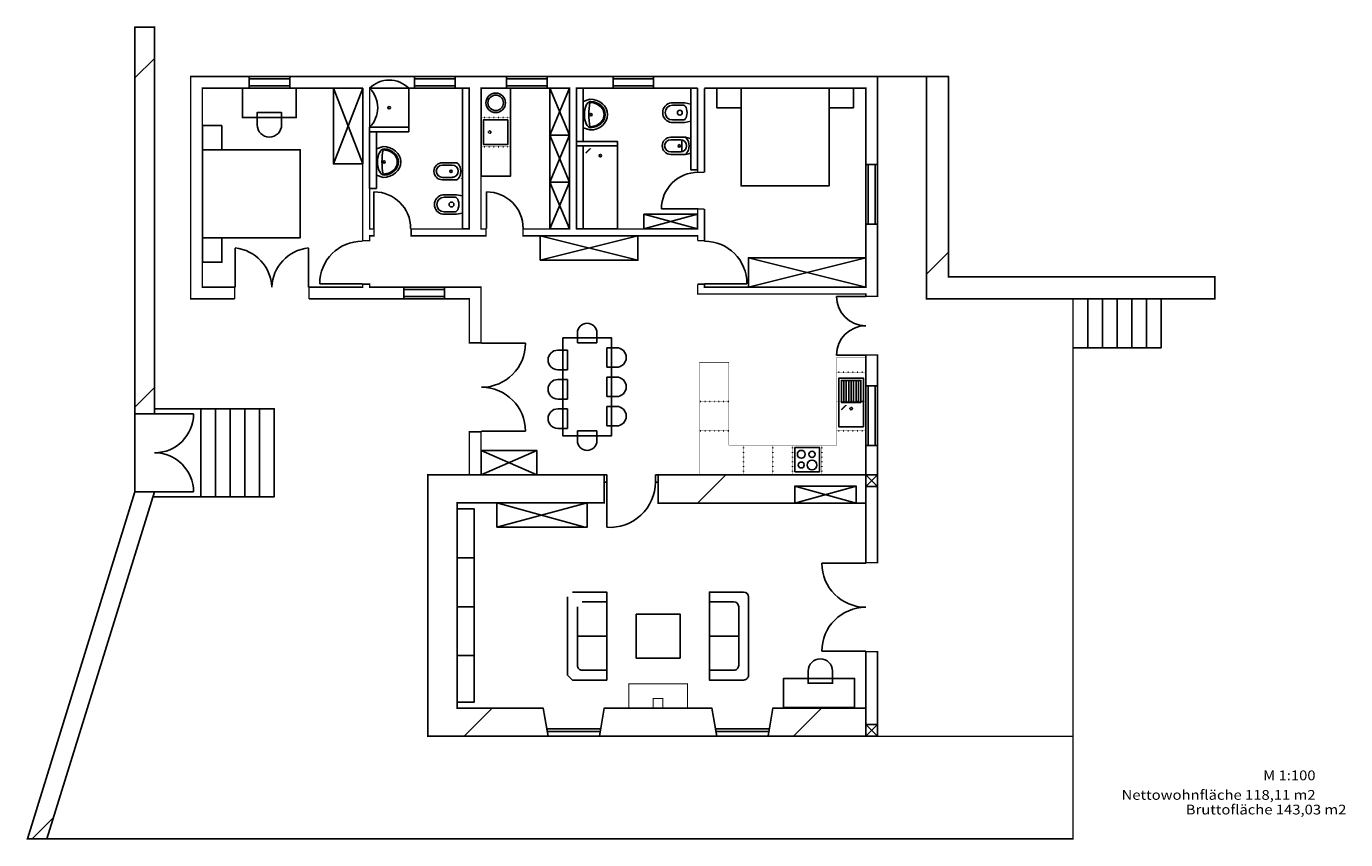
# Model space of a CAD drawing. Extents: x -222 to 2476, y -212 to 1452.
import ezdxf
from ezdxf.enums import TextEntityAlignment as Align

# ---------------------------------------------------------------- set-up
doc = ezdxf.new("R2010")
doc.units = 0
doc.header["$LTSCALE"] = 100
doc.linetypes.add('DOT', pattern=[0.00635, 0, -0.00635])
doc.linetypes.add('PHANTOM', pattern=[0.0635, 0.03175, -0.00635, 0.00635, -0.00635, 0.00635, -0.00635])
doc.layers.add('LAYER01', color=7, linetype='Continuous')
doc.layers.add('LAYER04', color=7, linetype='Continuous')
doc.styles.add('SIMPLEX', font='SIMPLEX')

msp = doc.modelspace()

# ---------------------------------------------------------------- linework, layer by layer
at = {"layer": 'LAYER01', "color": 7, "linetype": 'Continuous'}
for p, q in [((0, 1347), (40, 1387)), ((670, 1326), (670, 1325)), ((489, 1039), (489, 1114)), ((719, 1039), (719, 1114)), ((1152, 1079), (1077, 1079)), ((205, 919), (205, 999)), ((355, 919), (355, 999)), ((1619, 945.5), (1664, 990.5)), ((465, 926), (378, 926)), ((1165, 926), (1252, 926)), ((1495, 900), (1435, 900)), ((1949, 895), (1949, 795)), ((1979, 895), (1979, 795)), ((2009, 895), (2009, 795)), ((2039, 895), (2039, 795)), ((2069, 895), (2069, 795)), ((2099, 895), (2099, 795)), ((709, 804), (799, 804)), ((2099, 795), (1919, 795)), ((1495, 780), (1435, 780)), ((0, 673.5), (40, 713.5)), ((0, 660), (0, 500)), ((40, 660), (120, 660)), ((135, 670), (135, 490)), ((165, 670), (165, 490)), ((195, 670), (195, 490)), ((225, 670), (225, 490)), ((255, 670), (255, 490)), ((285, 670), (285, 490)), ((709, 624), (799, 624)), ((960, 477.5), (960, 535)), ((965, 520), (965, 427.5)), ((1070, 477.5), (1070, 535)), ((1150.5, 477), (1208.5, 535)), ((1519, 535), (1495, 511)), ((1495, 535), (1519, 511)), ((40, 500), (120, 500)), ((1475, 477), (1350, 512)), ((1350, 477), (1475, 512)), ((1495, 511), (1519, 511)), ((1495, 354), (1405, 354)), ((1495, 174), (1405, 174)), ((673.5, 0), (731, 57.5)), ((1347, 0), (1404.5, 57.5)), ((842.7, 15), (952.3, 15)), ((951.5, 10), (843.5, 10)), ((845, 0), (950, 0)), ((1187.7, 15), (1297.3, 15)), ((1296.5, 10), (1188.5, 10)), ((1190, 0), (1295, 0)), ((1519, 24), (1495, 0)), ((1495, 24), (1519, 0)), ((1495, 0), (1519, 0)), ((-210, -210), (-166.5, -166.5))]:
    msp.add_line(p, q, dxfattribs=at)
at = {"layer": 'LAYER01', "color": 7, "linetype": 'Continuous', "const_width": 3}
for points in [[(40, 660), (40, 1451), (0, 1451), (0, 660), (40, 660)], [(-180, -210), (1919, -210), (1919, 895), (1619, 895), (1619, 1350), (1519, 1350)], [(204, 895), (114, 895), (114, 1350), (234, 1350)], [(234, 1350), (234, 1326)], [(317, 1350), (466, 1350)], [(317, 1350), (317, 1326)], [(466, 1350), (572, 1350)], [(572, 1350), (572, 1326)], [(655, 1350), (655, 1326)], [(655, 1350), (760, 1350)], [(760, 1350), (760, 1326)], [(978, 1350), (843, 1350)], [(843, 1350), (843, 1326)], [(978, 1350), (978, 1326)], [(1407.5, 1350), (1061, 1350)], [(1061, 1326), (1061, 1350)], [(1377.5, 1350), (1519, 1350), (1519, 1170), (1495, 1170), (1495, 1326), (1377.5, 1326)], [(1619, 1350), (1664, 1350), (1664, 940), (2209, 940), (2209, 895), (1918, 895)], [(234, 1326), (138, 1326), (138, 919), (204, 919)], [(466, 1326), (317, 1326)], [(572, 1326), (480, 1326), (480, 1038), (489, 1038), (489, 1024), (480, 1024), (480, 1014), (466, 1014), (466, 1326)], [(760, 1326), (708, 1326), (708, 1038), (718, 1038), (718, 1024), (565, 1024), (565, 1038), (684, 1038), (684, 1326), (655, 1326)], [(843, 1326), (889, 1326), (889, 1038), (794, 1038), (794, 1024), (1151, 1024), (1151, 1014)], [(903, 1038), (903, 1326), (978, 1326)], [(1061, 1326), (1151, 1326)], [(1151, 1326), (1151, 1154)], [(1165, 1326), (1397.5, 1326)], [(1165, 1154), (1165, 1326)], [(1151, 1154), (1165, 1154)], [(1151, 1079), (1151, 1038), (1146, 1038)], [(1165, 1079), (1151, 1079)], [(1165, 1040), (1165, 1079)], [(903, 1038), (1146, 1038)], [(1165, 1014), (1165, 1040)], [(1180, 919), (1495, 919), (1495, 1048), (1519, 1048), (1519, 900), (1495, 900), (1495, 905), (1180, 905)], [(1151, 1014), (1165, 1014)], [(204, 919), (204, 895)], [(356, 919), (466, 919), (466, 925), (480, 925), (480, 919), (550, 919), (550, 895), (356, 895)], [(356, 895), (356, 919)], [(1151, 925), (1151, 905), (1185, 905)], [(1151, 925), (1165, 925)], [(1185, 919), (1165, 919), (1165, 925)], [(960, 535), (960, 477.5), (659, 477.5), (659, 57.5), (835, 57.5), (845, 0), (599, 0), (599, 535), (960, 535)], [(1070, 477), (1350, 477), (1350, 512), (1475, 512), (1475, 477), (1495, 477), (1495, 535), (1070, 535), (1070, 477)], [(1495, 173), (1519, 173), (1519, 0), (1495, 0), (1495, 173)], [(1305, 57.5), (1495, 57.5), (1495, 0), (1295, 0), (1305, 57.5)], [(1519, 0), (1918, 0)]]:
    msp.add_lwpolyline(points, dxfattribs=at)
at = {"layer": 'LAYER01', "color": 7, "linetype": 'Continuous'}
for points in [[(40, 1451), (40, 660), (0, 660), (0, 1451)], [(234, 1326), (234, 1350), (317, 1350), (317, 1326)], [(572, 1326), (572, 1350), (655, 1350), (655, 1326)], [(760, 1326), (760, 1350), (843, 1350), (843, 1326)], [(978, 1326), (978, 1350), (1061, 1350), (1061, 1326)], [(1619, 895), (2209, 895), (2209, 940), (1664, 940), (1664, 1350), (1619, 1350)], [(234, 1331), (234, 1345), (317, 1345), (317, 1331)], [(572, 1331), (572, 1345), (655, 1345), (655, 1331)], [(760, 1331), (760, 1345), (843, 1345), (843, 1331)], [(978, 1331), (978, 1345), (1061, 1345), (1061, 1331)], [(1519, 1048), (1495, 1048), (1495, 1170), (1519, 1170)], [(1514, 1048), (1500, 1048), (1500, 1170), (1514, 1170)], [(550, 895), (550, 919), (633, 919), (633, 895)], [(550, 900), (550, 914), (633, 914), (633, 900)], [(1519, 595), (1495, 595), (1495, 717), (1519, 717)], [(1514, 595), (1500, 595), (1500, 717), (1514, 717)], [(960, 535), (960, 477.5), (659, 477.5), (659, 57.5), (835, 57.5), (845, 0), (599, 0), (599, 535)], [(960, 535), (965, 535), (965, 520), (960, 520)], [(1065, 535), (1070, 535), (1070, 520), (1065, 520)], [(1070, 477), (1350, 477), (1350, 512), (1475, 512), (1475, 477), (1495, 477), (1495, 535), (1070, 535)], [(1519, 535), (1519, 511), (1495, 511), (1495, 535)], [(40, 500), (-180, -210), (-220, -210), (0, 500)], [(1475, 512), (1475, 477), (1350, 477), (1350, 512)], [(960, 57.5), (1180, 57.5), (1190, 0), (950, 0)], [(1305, 57.5), (1495, 57.5), (1495, 0), (1295, 0)], [(1519, 24), (1519, 0), (1495, 0), (1495, 24)]]:
    msp.add_lwpolyline(points, close=True, dxfattribs=at)
at = {"layer": 'LAYER01', "color": 7, "linetype": 'Continuous', "const_width": 3}
for points in [[(708, 919), (708, 805), (684, 805), (684, 895), (633, 895), (633, 919)], [(1519, 780), (1519, 717), (1495, 717), (1495, 780)], [(708, 623), (708, 535), (684, 535), (684, 623)], [(1519, 595), (1519, 535), (1495, 535), (1495, 595)], [(1495, 535), (1519, 535), (1519, 355), (1495, 355)], [(-220, -210), (-180, -210), (40, 500), (0, 500)], [(960, 57.5), (1180, 57.5), (1190, 0), (950, 0)]]:
    msp.add_lwpolyline(points, close=True, dxfattribs=at)
at = {"layer": 'LAYER01', "color": 7, "linetype": 'Continuous'}
msp.add_lwpolyline([(41, 670), (285, 670), (285, 490), (39, 490)], dxfattribs=at)
for centre, radius, start, end in [((1152, 1079), 75, 90, 180), ((489, 1039), 75, 0, 90), ((719, 1039), 75, 0, 90), ((196.5, 915.9), 83.6, 2.1474, 84.1573), ((363.5, 915.9), 83.6, 95.8427, 177.8526), ((465, 926), 87, 90, 180), ((1165, 926), 87, 0, 90), ((1495, 900), 60, 180, 270), ((1495, 780), 60, 90, 180), ((709, 804), 90, 270, 0), ((709, 624), 90, 0, 90), ((40, 660), 80, 270, 0), ((40, 500), 80, 0, 90), ((971.2, 521.1), 93.8, 266.231, 359.3067), ((1495, 354), 90, 180, 270), ((1495, 174), 90, 90, 180)]:
    msp.add_arc(centre, radius, start, end, dxfattribs=at)
at = {"layer": 'LAYER04', "color": 7, "linetype": 'Continuous'}
for p, q in [((466, 1171), (406, 1326)), ((466, 1326), (406, 1171)), ((849, 1326), (889, 1230)), ((849, 1230), (889, 1326)), ((1122, 1291), (1099.5, 1291)), ((1122, 1261), (1099.5, 1261)), ((849, 1230), (889, 1134)), ((849, 1134), (889, 1230)), ((1096, 1225.5), (1126, 1225.5)), ((1116, 1220.5), (1096, 1220.5)), ((1116, 1195.5), (1096, 1195.5)), ((1096, 1190.5), (1126, 1190.5)), ((629, 1173.5), (659, 1173.5)), ((649, 1168.5), (629, 1168.5)), ((649, 1143.5), (629, 1143.5)), ((629, 1138.5), (659, 1138.5)), ((849, 1134), (889, 1038)), ((849, 1038), (889, 1134)), ((655, 1103), (632.5, 1103)), ((655, 1073), (632.5, 1073)), ((1041, 1038), (1151, 1068)), ((1151, 1038), (1041, 1068)), ((829, 974), (1029, 1024)), ((1029, 974), (829, 1024)), ((1255, 979), (1495, 919)), ((1495, 979), (1255, 919)), ((905, 805), (905, 825)), ((945, 825), (945, 805)), ((865, 790), (885, 790)), ((885, 790), (885, 750)), ((945, 805), (905, 805)), ((965, 795), (965, 755)), ((985, 795), (965, 795)), ((885, 750), (865, 750)), ((865, 730), (885, 730)), ((885, 730), (885, 690)), ((965, 755), (985, 755)), ((965, 735), (965, 695)), ((985, 735), (965, 735)), ((885, 690), (865, 690)), ((965, 695), (985, 695)), ((965, 675), (965, 635)), ((985, 675), (965, 675)), ((865, 670), (885, 670)), ((885, 670), (885, 630)), ((885, 630), (865, 630)), ((945, 625), (905, 625)), ((905, 625), (905, 605)), ((945, 605), (945, 625)), ((965, 635), (985, 635)), ((708, 535), (822, 585)), ((822, 535), (708, 585)), ((920, 427.5), (740, 477.5)), ((740, 427.5), (925, 477.5)), ((659, 365), (694, 365)), ((694, 265), (659, 265)), ((905, 205), (965, 205)), ((1235, 205), (1175, 205)), ((694, 165), (659, 165))]:
    msp.add_line(p, q, dxfattribs=at)
at = {"layer": 'LAYER04', "color": 7, "linetype": 'DOT'}
for p, q in [((708, 1266), (768, 1266)), ((708, 1206), (768, 1206)), ((1435, 745), (1495, 745)), ((1155, 685), (1215, 685)), ((1435, 685), (1495, 685)), ((1155, 625), (1215, 625)), ((1435, 625), (1495, 625)), ((1245, 595), (1245, 535)), ((1305, 595), (1305, 535)), ((1345, 595), (1345, 535)), ((1405, 595), (1405, 535))]:
    msp.add_line(p, q, dxfattribs=at)
at = {"layer": 'LAYER04', "color": 7, "linetype": 'Continuous'}
for points in [[(220, 1326), (330, 1326), (330, 1266), (220, 1266)], [(466, 1171), (406, 1171), (406, 1326), (466, 1326)], [(684, 1326), (684, 1038), (670, 1038), (670, 1326)], [(708, 1326), (768, 1326), (768, 1146), (708, 1146)], [(849, 1326), (889, 1326), (889, 1230), (849, 1230)], [(1151, 1326), (1151, 1159), (1137, 1159), (1137, 1326)], [(1240, 1286), (1240, 1326), (1190, 1326), (1190, 1286)], [(1420, 1326), (1240, 1326), (1240, 1126), (1420, 1126)], [(1470, 1286), (1470, 1326), (1420, 1326), (1420, 1286)], [(178, 1250), (138, 1250), (138, 1200), (178, 1200)], [(480, 1246), (560, 1246), (560, 1237), (480, 1237)], [(763, 1261), (763, 1211), (713, 1211), (713, 1261)], [(480, 1237), (494, 1237), (494, 1121), (480, 1121)], [(849, 1230), (889, 1230), (889, 1134), (849, 1134)], [(903, 1217), (987, 1217), (987, 1208), (903, 1208)], [(138, 1200), (138, 1020), (338, 1020), (338, 1200)], [(917, 1208), (987, 1208), (987, 1038), (917, 1038)], [(849, 1134), (889, 1134), (889, 1038), (849, 1038)], [(1041, 1068), (1151, 1068), (1151, 1038), (1041, 1038)], [(178, 1020), (138, 1020), (138, 970), (178, 970)], [(829, 974), (829, 1024), (1029, 1024), (1029, 974)], [(1495, 979), (1495, 919), (1255, 919), (1255, 979)], [(875, 815), (975, 815), (975, 615), (875, 615)], [(1490, 633), (1440, 633), (1440, 733), (1490, 733)], [(1485, 683), (1445, 683), (1445, 728), (1485, 728)], [(1450, 683), (1445, 683), (1445, 728), (1450, 728)], [(1460, 683), (1455, 683), (1455, 728), (1460, 728)], [(1470, 683), (1465, 683), (1465, 728), (1470, 728)], [(1480, 683), (1475, 683), (1475, 728), (1480, 728)], [(708, 535), (708, 585), (822, 585), (822, 535)], [(1350, 541), (1350, 591), (1400, 591), (1400, 541)], [(659, 465), (694, 465), (694, 70), (659, 70)], [(740, 427.5), (740, 477.5), (925, 477.5), (925, 427.5)], [(1025, 250), (1025, 160), (1115, 160), (1115, 250)]]:
    msp.add_lwpolyline(points, close=True, dxfattribs=at)
for points, format in [([(560, 1326), (560, 1248, -0.414214), (558, 1246), (480, 1246, 0.414214), (480, 1326, -0.414214)], "xyb"), ([(485, 1311, 0, 0, 0.414214), (485, 1311, 0, 0, 0), (495, 1321, 0, 0, 0), (545, 1321, 0, 0, 0.414214), (545, 1321, 0, 0, 0), (555, 1311, 0, 0, 0), (555, 1256, 0, 0, -0.414214), (550, 1251, 3, 3, 0), (550, 1251, 0, 0, 0), (490, 1251, 0, 0, -0.414214), (485, 1256, 0, 0, 0)], "xyseb"), ([(1124.5, 1296), (1097, 1296, 0.875), (1097, 1256), (1097, 1256), (1124.5, 1256), (1137, 1258.5), (1137, 1293.5)], "xyb"), ([(728, 1256, 0, 0, 0), (748, 1256, 0, 0, 0.414214), (748, 1256, 0, 0, 0), (758, 1246, 0, 0, 0), (758, 1226, 0, 0, 0.414213), (758, 1226, 0, 0, 0), (748, 1216, 0, 0, 0), (728, 1216, 0, 0, -0.414214), (718, 1226, 3, 3, 0), (718, 1226, 0, 0, 0), (718, 1246, 0, 0, 0.414214), (718, 1246, 0, 0, 0)], "xyseb"), ([(972, 1045.5, 0, 0, 0), (932, 1045.5, 0, 0, -0.414214), (922, 1055.5, 0, 0, 0), (922, 1193, 0, 0, 0.414214), (922, 1193, 3, 3, 0), (932, 1203, 0, 0, 0), (972, 1203, 0, 0, 0.414214), (972, 1203, 0, 0, 0), (982, 1193, 0, 0, 0), (982, 1055.5, 0, 0, 0.414214), (982, 1055.5, 0, 0, 0)], "xyseb"), ([(977, 1083, 0, 0, 0.414214), (977, 1083, 0, 0, 0), (967, 1073, 0, 0, 0), (937, 1073, 0, 0, -0.414214), (927, 1083, 3, 3, 0), (927, 1083, 0, 0, 0), (927, 1193, 0, 0, 0.414214), (927, 1193, 0, 0, 0), (932, 1198, 0, 0, 0), (972, 1198, 0, 0, -0.414214), (977, 1193, 0, 0, 0)], "xyseb"), ([(657.5, 1108), (630, 1108, 0.875), (630, 1068), (630, 1068), (657.5, 1068), (670, 1070.5), (670, 1105.5)], "xyb"), ([(1485, 668, 0, 0, 0), (1485, 648, 0, 0, 0.414214), (1485, 648, 0, 0, 0), (1475, 638, 0, 0, 0), (1455, 638, 0, 0, 0.414213), (1455, 638, 0, 0, 0), (1445, 648, 0, 0, 0), (1445, 668, 0, 0, 0.414214), (1445, 668, 3, 3, 0), (1455, 678, 0, 0, 0), (1475, 678, 0, 0, 0.414214), (1475, 678, 0, 0, 0)], "xyseb"), ([(1105, 375, 0, 0, 0), (1035, 375, 0, 0, 0.414214), (1025, 365, 3, 3, 0), (1025, 365, 0, 0, 0), (1025, 295, 0, 0, 0), (1115, 295, 0, 0, 0), (1115, 365, 0, 0, 0.414213), (1105, 375, 3, 3, 0)], "xyseb"), ([(1085, 355, 0, 0, 0), (1055, 355, 0, 0, 0.414214), (1045, 345, 3, 3, 0), (1045, 345, 0, 0, 0), (1045, 295, 0, 0, 0), (1095, 295, 0, 0, 0), (1095, 345, 0, 0, 0.414213), (1085, 355, 3, 3, 0)], "xyseb")]:
    msp.add_lwpolyline(points, format=format, close=True, dxfattribs=at)
for points in [[(917, 1208), (917, 1038), (903, 1038), (903, 1326), (917, 1326), (917, 1217)], [(930.5, 1240.5), (917, 1245), (917, 1299), (930.5, 1303.5)], [(250, 1251), (250, 1276), (300, 1276), (300, 1251)], [(507.5, 1206.5), (494, 1202), (494, 1148), (507.5, 1143.5)], [(1327, 58.5), (1472, 58.5), (1472, 118.5), (1327, 118.5), (1327, 58.5)], [(1377, 133.5), (1377, 108.5), (1427, 108.5), (1427, 133.5)]]:
    msp.add_lwpolyline(points, dxfattribs=at)
for points, format in [([(1116, 1220.5), (1116.5, 1220.5, 0.414213), (1116.5, 1220.5), (1118.5, 1218.5), (1118.5, 1197.5, 0.414214), (1118.5, 1197.5), (1116.5, 1195.5), (1116, 1195.5)], "xyb"), ([(1126, 1225.5), (1135.5, 1223.4, 0.344151), (1135.5, 1223.4), (1137, 1221.4), (1137, 1194.6, 0.344151), (1137, 1194.6), (1135.5, 1192.6), (1126, 1190.5)], "xyb"), ([(649, 1168.5, 0, 0, 0), (649.5, 1168.5, 0, 0, 0.414213), (649.5, 1168.5, 0, 0, 0), (651.5, 1166.5, 0, 0, 0), (651.5, 1145.5, 0, 0, 0.414214), (651.5, 1145.5, 3, 3, 0), (649.5, 1143.5, 0, 0, 0), (649, 1143.5, 0, 0, 0)], "xyseb"), ([(659, 1173.5, 0, 0, 0), (668.5, 1171.4, 0, 0, 0.344151), (668.5, 1171.4, 0, 0, 0), (670, 1169.4, 0, 0, 0), (670, 1142.6, 0, 0, 0.344151), (670, 1142.6, 3, 3, 0), (668.5, 1140.6, 0, 0, 0), (659, 1138.5, 0, 0, 0)], "xyseb"), ([(895, 295), (965, 295), (965, 115), (895, 115, 0.414214), (895, 115), (885, 125)], "xyb"), ([(885, 125), (885, 285, 0.414213), (885, 285)], "xyb"), ([(915, 275), (965, 275), (965, 135), (915, 135, -0.414214), (905, 145), (905, 145)], "xyb"), ([(1245, 295), (1175, 295), (1175, 115), (1245, 115, 0.414214), (1255, 125), (1255, 125)], "xyb"), ([(1225, 275), (1175, 275), (1175, 135), (1225, 135, 0.414214), (1235, 145), (1235, 145)], "xyb"), ([(1235, 145), (1235, 265, 0.414213), (1225, 275)], "xyb"), ([(1255, 125), (1255, 285, 0.414213), (1245, 295)], "xyb"), ([(905, 145), (905, 265, 0.414213), (905, 265)], "xyb")]:
    msp.add_lwpolyline(points, format=format, dxfattribs=at)
for points, const_width in [([(1215, 595), (1215, 765), (1155, 765), (1155, 535)], 1), ([(1495, 775), (1435, 775), (1435, 595), (1215, 595)], 1), ([(1080, 57.5), (1080, 77.5), (1060, 77.5), (1060, 57.5)], 2)]:
    msp.add_lwpolyline(points, dxfattribs=dict(at, const_width=const_width))
at = {"layer": 'LAYER04', "color": 7, "linetype": 'Continuous', "const_width": 2}
msp.add_lwpolyline([(1010, 57.5), (1130, 57.5), (1130, 107.5), (1010, 107.5)], close=True, dxfattribs=at)
at = {"layer": 'LAYER04', "color": 7, "linetype": 'Continuous'}
for centre, radius in [((738, 1296), 20), ((738, 1296), 15.8), ((520, 1286), 2.5), ((932.8, 1272), 2.25), ((1114.5, 1276), 5), ((952, 1188), 2.5), ((1113.5, 1208), 2.5), ((509.7, 1175), 2.25), ((646.5, 1156), 2.5), ((647.5, 1088), 5), ((1363, 577), 8), ((1385, 577), 6.32), ((1363, 555), 6), ((1385, 555), 10)]:
    msp.add_circle(centre, radius, dxfattribs=at)
at = {"layer": 'LAYER04', "color": 7, "linetype": 'PHANTOM'}
for centre in [(725.5, 1236), (1465, 670.5)]:
    msp.add_circle(centre, 2.5, dxfattribs=at)
at = {"layer": 'LAYER04', "color": 7, "linetype": 'Continuous'}
for centre, radius, start, end in [((1065.5, 1272), 137.2, 169.6111, 190.3889), ((1099.5, 1276), 15, 90, 270), ((275, 1251), 25, 180, 0), ((1096, 1208), 17.5, 90, 270), ((1096, 1208), 12.5, 90, 270), ((1116, 1208), 12.5, 270, 90), ((642.5, 1175), 137.2, 169.6111, 190.3889), ((629, 1156), 17.5, 90, 270), ((629, 1156), 12.5, 90, 270), ((649, 1156), 12.5, 270, 90), ((632.5, 1088), 15, 90, 270), ((925, 825), 20, 0, 180), ((865, 770), 20, 90, 270), ((985, 775), 20, 270, 90), ((865, 710), 20, 90, 270), ((985, 715), 20, 270, 90), ((985, 655), 20, 270, 90), ((865, 650), 20, 90, 270), ((925, 605), 20, 180, 360), ((1402, 133.5), 25, 0, 180)]:
    msp.add_arc(centre, radius, start, end, dxfattribs=at)
for centre, major_axis, ratio, start_param, end_param in [((932.8, 1272), (0, -27), 0.5, 3.141593, 6.283184), ((930.5, 1272), (36.3, 0), 0.868243, 4.712389, 7.853981), ((930.5, 1272), (-29.2, 0), 0.846154, 1.570797, 4.71239), ((930.5, 1272), (-31.5, 0), 0.857143, 1.642104, 4.641082), ((1122, 1276), (0, 15), 0.5, 3.141593, 6.283186), ((1123.5, 1208), (0, 17.5), 0.571429, 3.141593, 6.283186), ((509.7, 1175), (0, 27), 0.5, 0.000001, 3.141592), ((507.5, 1175), (36.3, 0), 0.868243, 4.71239, 7.853982), ((507.5, 1175), (-29.2, 0), 0.846154, 1.570796, 4.712389), ((507.5, 1175), (-31.5, 0), 0.857143, 1.642103, 4.641081), ((656.5, 1156), (0, 17.5), 0.571429, 3.141593, 6.283186), ((655, 1088), (0, 15), 0.5, 3.141593, 6.283186)]:
    msp.add_ellipse(centre, major_axis=major_axis, ratio=ratio, start_param=start_param, end_param=end_param, dxfattribs=at)

# ---------------------------------------------------------------- texts
at = {"layer": 'LAYER01', "color": 7, "linetype": 'Continuous', "style": 'SIMPLEX', "width": 1.111111}
for s, p in [('M 1:100', (2415, -70)), ('Nettowohnfläche 118,11 m2', (2415, -110)), ('Bruttofläche 143,03 m2', (2478, -140))]:
    msp.add_text(s, height=20, dxfattribs=at).set_placement(p, align=Align.TOP_RIGHT)

doc.saveas('drawing.dxf')
